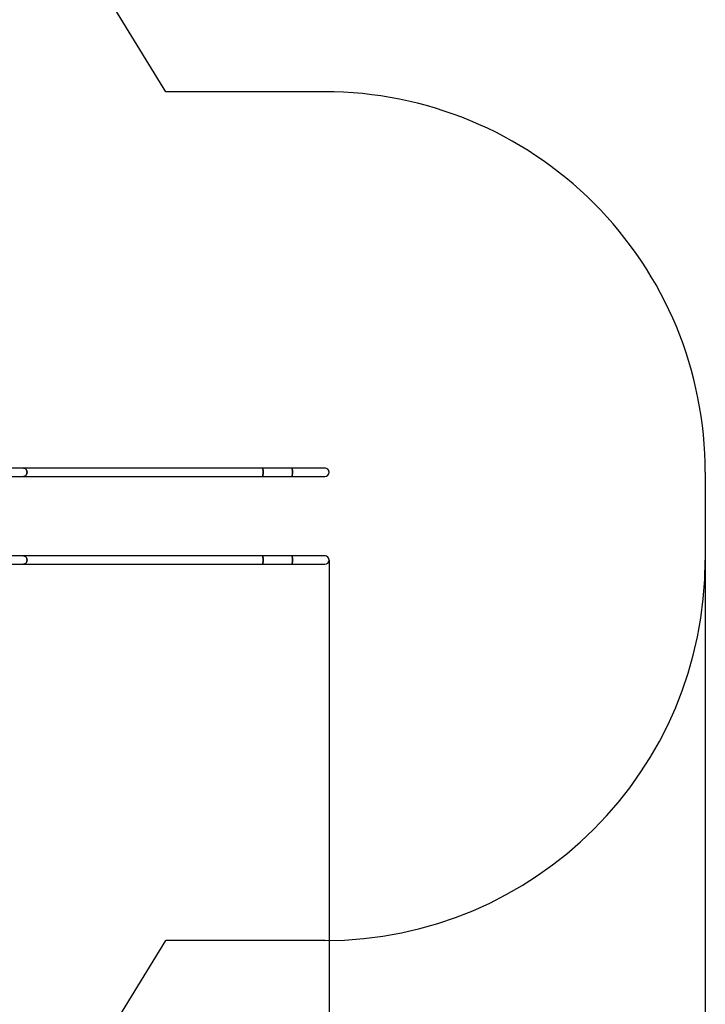
# Model space of a CAD drawing. Units: millimetres. Extents: x -884 to 8497, y 75 to 9741.
# Drawn here: x 5765 to 8497, y 2495 to 6418 of the extents above; entities that cross this region are included whole.
import ezdxf

# ---------------------------------------------------------------- set-up
doc = ezdxf.new("R2010")
doc.units = ezdxf.units.MM
for name, color, linetype in [('Dimensions', 7, 'Continuous'), ('Layer 1', 7, 'Continuous'), ('Safetyarea', 131, 'Continuous')]:
    doc.layers.add(name, color=color, linetype=linetype)
doc.styles.get("Standard").update_dxf_attribs({"font": 'arial.ttf'})
doc.dimstyles.new('Leikkiset keinu', dxfattribs={"dimtxt": 150, "dimasz": 2.5, "dimexe": 0.06, "dimexo": 0.625, "dimtad": 0, "dimtih": 1, "dimtoh": 1, "dimdec": 0, "dimtxsty": 'Standard', "dimcen": 2.5, "dimadec": 0, "dimazin": 0, "dimtfac": 1, "dimtmove": 0, "dimatfit": 3, "dimfxl": 1, "dimarcsym": 0})

# ---------------------------------------------------------------- blocks, each defined once
blk = doc.blocks.new('*D9')
at = {"layer": 'Defpoints', "color": 0}
for p in [(8497.1, 4265), (957.2, 2558.5), (8497.1, 173.3)]:
    blk.add_point(p, dxfattribs=at)
at = {"layer": 'Dimensions', "color": 0, "lineweight": -2}
for p, q in [((8497.1, 4264.4), (8497.1, 173.2)), ((957.2, 2557.9), (957.2, 173.2)), ((959.7, 173.3), (4503.7, 173.3)), ((8494.6, 173.3), (4950.6, 173.3))]:
    blk.add_line(p, q, dxfattribs=at)
at = {"layer": 'Dimensions', "color": 0}
for points in [[(959.7, 173.7), (959.7, 172.9), (957.2, 173.3)], [(8494.6, 172.9), (8494.6, 173.7), (8497.1, 173.3)]]:
    blk.add_solid(points, dxfattribs=at)
at = {"layer": 'Dimensions', "color": 0, "insert": (4727.1, 173.3), "char_height": 150, "attachment_point": 5}
blk.add_mtext('7540', dxfattribs=at)
blk = doc.blocks.new('*D12')
at = {"layer": 'Defpoints', "color": 0}
for p in [(6997.7, 4265), (2465.9, 2585.6), (6997.7, 1766.7)]:
    blk.add_point(p, dxfattribs=at)
at = {"layer": 'Dimensions', "color": 0, "lineweight": -2}
for p, q in [((6997.7, 4264.4), (6997.7, 1766.6)), ((2465.9, 2585), (2465.9, 1766.6)), ((2468.4, 1766.7), (4505.3, 1766.7)), ((6995.2, 1766.7), (4958.3, 1766.7))]:
    blk.add_line(p, q, dxfattribs=at)
at = {"layer": 'Dimensions', "color": 0}
for points in [[(2468.4, 1767.1), (2468.4, 1766.3), (2465.9, 1766.7)], [(6995.2, 1766.3), (6995.2, 1767.1), (6997.7, 1766.7)]]:
    blk.add_solid(points, dxfattribs=at)
at = {"layer": 'Dimensions', "color": 0, "insert": (4731.8, 1766.7), "char_height": 150, "attachment_point": 5}
blk.add_mtext('4532', dxfattribs=at)

msp = doc.modelspace()

# ---------------------------------------------------------------- linework, layer by layer
at = {"layer": 'Layer 1', "lineweight": 25}
for points in [[(5779.5, 4631.8), (5779.5, 4631.8), (5721, 4631.8), (5721, 4631.8)], [(6731.4, 4631.8), (6731.4, 4631.8), (5779.5, 4631.8), (5779.5, 4631.8)], [(6848.4, 4631.8), (6848.4, 4631.8), (6731.4, 4631.8), (6731.4, 4631.8)], [(6980.8, 4631.8), (6980.8, 4631.8), (6848.4, 4631.8), (6848.4, 4631.8)], [(5721, 4598.1), (5721, 4598.1), (5779.5, 4598.1), (5779.5, 4598.1)], [(5779.5, 4598.1), (5779.5, 4598.1), (6731.4, 4598.1), (6731.4, 4598.1)], [(6731.4, 4598.1), (6731.4, 4598.1), (6848.4, 4598.1), (6848.4, 4598.1)], [(6848.4, 4598.1), (6848.4, 4598.1), (6980.8, 4598.1), (6980.8, 4598.1)], [(6980.8, 4598.1), (6990.1, 4598.1), (6997.7, 4605.6), (6997.7, 4614.9)], [(5779.5, 4281.9), (5779.5, 4281.9), (5721, 4281.9), (5721, 4281.9)], [(6731.4, 4281.9), (6731.4, 4281.9), (5779.5, 4281.9), (5779.5, 4281.9)], [(6848.4, 4281.9), (6848.4, 4281.9), (6731.4, 4281.9), (6731.4, 4281.9)], [(6980.8, 4281.9), (6980.8, 4281.9), (6848.4, 4281.9), (6848.4, 4281.9)], [(5721, 4248.2), (5721, 4248.2), (5779.5, 4248.2), (5779.5, 4248.2)], [(5779.5, 4248.2), (5779.5, 4248.2), (6731.4, 4248.2), (6731.4, 4248.2)], [(6731.4, 4248.2), (6731.4, 4248.2), (6848.4, 4248.2), (6848.4, 4248.2)], [(6848.4, 4248.2), (6848.4, 4248.2), (6980.8, 4248.2), (6980.8, 4248.2)], [(6980.8, 4248.2), (6990.1, 4248.2), (6997.7, 4255.7), (6997.7, 4265)]]:
    msp.add_open_spline(points, degree=3, dxfattribs=at)
for points, knots in [([(5779.5, 4631.8), (5779.5, 4631.8), (5780, 4631.7), (5780, 4631.7), (5780, 4631.7), (5780, 4631.7), (5782.2, 4631.5), (5782.2, 4631.5), (5782.2, 4631.5), (5782.2, 4631.5), (5784.2, 4630.9), (5784.2, 4630.9), (5784.2, 4630.9), (5784.2, 4630.9), (5786.2, 4629.9), (5786.2, 4629.9), (5786.2, 4629.9), (5786.2, 4629.9), (5788, 4628.6), (5788, 4628.6), (5788, 4628.6), (5788, 4628.6), (5789.7, 4627), (5789.7, 4627), (5789.7, 4627), (5789.7, 4627), (5791.1, 4625.2), (5791.1, 4625.2), (5791.1, 4625.2), (5791.1, 4625.2), (5792.3, 4623.2), (5792.3, 4623.2), (5792.3, 4623.2), (5792.3, 4623.2), (5793.2, 4620.9), (5793.2, 4620.9), (5793.2, 4620.9), (5793.2, 4620.9), (5793.8, 4618.6), (5793.8, 4618.6), (5793.8, 4618.6), (5793.8, 4618.6), (5794.2, 4616.1), (5794.2, 4616.1), (5794.2, 4616.1), (5794.2, 4616.1), (5794.2, 4613.7), (5794.2, 4613.7), (5794.2, 4613.7), (5794.2, 4613.7), (5793.8, 4611.2), (5793.8, 4611.2), (5793.8, 4611.2), (5793.8, 4611.2), (5793.2, 4608.9), (5793.2, 4608.9), (5793.2, 4608.9), (5793.2, 4608.9), (5792.3, 4606.7), (5792.3, 4606.7), (5792.3, 4606.7), (5792.3, 4606.7), (5791.1, 4604.6), (5791.1, 4604.6), (5791.1, 4604.6), (5791.1, 4604.6), (5789.7, 4602.8), (5789.7, 4602.8), (5789.7, 4602.8), (5789.7, 4602.8), (5788, 4601.2), (5788, 4601.2), (5788, 4601.2), (5788, 4601.2), (5786.2, 4599.9), (5786.2, 4599.9), (5786.2, 4599.9), (5786.2, 4599.9), (5784.2, 4599), (5784.2, 4599), (5784.2, 4599), (5784.2, 4599), (5782.2, 4598.3), (5782.2, 4598.3), (5782.2, 4598.3), (5782.2, 4598.3), (5780, 4598.1), (5780, 4598.1), (5780, 4598.1), (5780, 4598.1), (5779.5, 4598.1), (5779.5, 4598.1)], [0, 0, 0, 0, 0.041667, 0.041667, 0.041667, 0.041667, 0.083333, 0.083333, 0.083333, 0.083333, 0.125, 0.125, 0.125, 0.125, 0.166667, 0.166667, 0.166667, 0.166667, 0.208333, 0.208333, 0.208333, 0.208333, 0.25, 0.25, 0.25, 0.25, 0.291667, 0.291667, 0.291667, 0.291667, 0.333333, 0.333333, 0.333333, 0.333333, 0.375, 0.375, 0.375, 0.375, 0.416667, 0.416667, 0.416667, 0.416667, 0.458333, 0.458333, 0.458333, 0.458333, 0.5, 0.5, 0.5, 0.5, 0.541667, 0.541667, 0.541667, 0.541667, 0.583333, 0.583333, 0.583333, 0.583333, 0.625, 0.625, 0.625, 0.625, 0.666667, 0.666667, 0.666667, 0.666667, 0.708333, 0.708333, 0.708333, 0.708333, 0.75, 0.75, 0.75, 0.75, 0.791667, 0.791667, 0.791667, 0.791667, 0.833333, 0.833333, 0.833333, 0.833333, 0.875, 0.875, 0.875, 0.875, 0.916667, 0.916667, 0.916667, 0.916667, 1, 1, 1, 1]), ([(5794.2, 4614.9), (5794.2, 4614.9), (5794, 4617.4), (5794, 4617.4), (5794, 4617.4), (5794, 4617.4), (5793.6, 4619.8), (5793.6, 4619.8), (5793.6, 4619.8), (5793.6, 4619.8), (5792.8, 4622.1), (5792.8, 4622.1), (5792.8, 4622.1), (5792.8, 4622.1), (5791.8, 4624.2), (5791.8, 4624.2), (5791.8, 4624.2), (5791.8, 4624.2), (5790.4, 4626.1), (5790.4, 4626.1), (5790.4, 4626.1), (5790.4, 4626.1), (5788.9, 4627.9), (5788.9, 4627.9), (5788.9, 4627.9), (5788.9, 4627.9), (5787.2, 4629.3), (5787.2, 4629.3), (5787.2, 4629.3), (5787.2, 4629.3), (5785.2, 4630.4), (5785.2, 4630.4), (5785.2, 4630.4), (5785.2, 4630.4), (5783.2, 4631.2), (5783.2, 4631.2), (5783.2, 4631.2), (5783.2, 4631.2), (5781.1, 4631.7), (5781.1, 4631.7), (5781.1, 4631.7), (5781.1, 4631.7), (5779.5, 4631.8), (5779.5, 4631.8)], [0, 0, 0, 0, 0.083333, 0.083333, 0.083333, 0.083333, 0.166667, 0.166667, 0.166667, 0.166667, 0.25, 0.25, 0.25, 0.25, 0.333333, 0.333333, 0.333333, 0.333333, 0.416667, 0.416667, 0.416667, 0.416667, 0.5, 0.5, 0.5, 0.5, 0.583333, 0.583333, 0.583333, 0.583333, 0.666667, 0.666667, 0.666667, 0.666667, 0.75, 0.75, 0.75, 0.75, 0.833333, 0.833333, 0.833333, 0.833333, 1, 1, 1, 1]), ([(6731.4, 4631.8), (6731.4, 4631.8), (6731.5, 4631.7), (6731.5, 4631.7), (6731.5, 4631.7), (6731.5, 4631.7), (6732, 4631.5), (6732, 4631.5), (6732, 4631.5), (6732, 4631.5), (6732.6, 4630.9), (6732.6, 4630.9), (6732.6, 4630.9), (6732.6, 4630.9), (6733.1, 4629.9), (6733.1, 4629.9), (6733.1, 4629.9), (6733.1, 4629.9), (6733.5, 4628.6), (6733.5, 4628.6), (6733.5, 4628.6), (6733.5, 4628.6), (6733.9, 4627), (6733.9, 4627), (6733.9, 4627), (6733.9, 4627), (6734.3, 4625.2), (6734.3, 4625.2), (6734.3, 4625.2), (6734.3, 4625.2), (6734.6, 4623.2), (6734.6, 4623.2), (6734.6, 4623.2), (6734.6, 4623.2), (6734.8, 4620.9), (6734.8, 4620.9), (6734.8, 4620.9), (6734.8, 4620.9), (6735, 4618.6), (6735, 4618.6), (6735, 4618.6), (6735, 4618.6), (6735.1, 4616.1), (6735.1, 4616.1), (6735.1, 4616.1), (6735.1, 4616.1), (6735.1, 4613.7), (6735.1, 4613.7), (6735.1, 4613.7), (6735.1, 4613.7), (6735, 4611.2), (6735, 4611.2), (6735, 4611.2), (6735, 4611.2), (6734.8, 4608.9), (6734.8, 4608.9), (6734.8, 4608.9), (6734.8, 4608.9), (6734.6, 4606.7), (6734.6, 4606.7), (6734.6, 4606.7), (6734.6, 4606.7), (6734.3, 4604.6), (6734.3, 4604.6), (6734.3, 4604.6), (6734.3, 4604.6), (6733.9, 4602.8), (6733.9, 4602.8), (6733.9, 4602.8), (6733.9, 4602.8), (6733.5, 4601.2), (6733.5, 4601.2), (6733.5, 4601.2), (6733.5, 4601.2), (6733.1, 4599.9), (6733.1, 4599.9), (6733.1, 4599.9), (6733.1, 4599.9), (6732.6, 4599), (6732.6, 4599), (6732.6, 4599), (6732.6, 4599), (6732, 4598.3), (6732, 4598.3), (6732, 4598.3), (6732, 4598.3), (6731.5, 4598.1), (6731.5, 4598.1), (6731.5, 4598.1), (6731.5, 4598.1), (6731.4, 4598.1), (6731.4, 4598.1)], [0, 0, 0, 0, 0.041667, 0.041667, 0.041667, 0.041667, 0.083333, 0.083333, 0.083333, 0.083333, 0.125, 0.125, 0.125, 0.125, 0.166667, 0.166667, 0.166667, 0.166667, 0.208333, 0.208333, 0.208333, 0.208333, 0.25, 0.25, 0.25, 0.25, 0.291667, 0.291667, 0.291667, 0.291667, 0.333333, 0.333333, 0.333333, 0.333333, 0.375, 0.375, 0.375, 0.375, 0.416667, 0.416667, 0.416667, 0.416667, 0.458333, 0.458333, 0.458333, 0.458333, 0.5, 0.5, 0.5, 0.5, 0.541667, 0.541667, 0.541667, 0.541667, 0.583333, 0.583333, 0.583333, 0.583333, 0.625, 0.625, 0.625, 0.625, 0.666667, 0.666667, 0.666667, 0.666667, 0.708333, 0.708333, 0.708333, 0.708333, 0.75, 0.75, 0.75, 0.75, 0.791667, 0.791667, 0.791667, 0.791667, 0.833333, 0.833333, 0.833333, 0.833333, 0.875, 0.875, 0.875, 0.875, 0.916667, 0.916667, 0.916667, 0.916667, 1, 1, 1, 1]), ([(6735.1, 4614.9), (6735.1, 4614.9), (6735, 4617.4), (6735, 4617.4), (6735, 4617.4), (6735, 4617.4), (6734.9, 4619.8), (6734.9, 4619.8), (6734.9, 4619.8), (6734.9, 4619.8), (6734.7, 4622.1), (6734.7, 4622.1), (6734.7, 4622.1), (6734.7, 4622.1), (6734.5, 4624.2), (6734.5, 4624.2), (6734.5, 4624.2), (6734.5, 4624.2), (6734.1, 4626.1), (6734.1, 4626.1), (6734.1, 4626.1), (6734.1, 4626.1), (6733.7, 4627.9), (6733.7, 4627.9), (6733.7, 4627.9), (6733.7, 4627.9), (6733.3, 4629.3), (6733.3, 4629.3), (6733.3, 4629.3), (6733.3, 4629.3), (6732.8, 4630.4), (6732.8, 4630.4), (6732.8, 4630.4), (6732.8, 4630.4), (6732.3, 4631.2), (6732.3, 4631.2), (6732.3, 4631.2), (6732.3, 4631.2), (6731.8, 4631.7), (6731.8, 4631.7), (6731.8, 4631.7), (6731.8, 4631.7), (6731.4, 4631.8), (6731.4, 4631.8)], [0, 0, 0, 0, 0.083333, 0.083333, 0.083333, 0.083333, 0.166667, 0.166667, 0.166667, 0.166667, 0.25, 0.25, 0.25, 0.25, 0.333333, 0.333333, 0.333333, 0.333333, 0.416667, 0.416667, 0.416667, 0.416667, 0.5, 0.5, 0.5, 0.5, 0.583333, 0.583333, 0.583333, 0.583333, 0.666667, 0.666667, 0.666667, 0.666667, 0.75, 0.75, 0.75, 0.75, 0.833333, 0.833333, 0.833333, 0.833333, 1, 1, 1, 1]), ([(6848.4, 4631.8), (6848.4, 4631.8), (6848.5, 4631.7), (6848.5, 4631.7), (6848.5, 4631.7), (6848.5, 4631.7), (6849, 4631.5), (6849, 4631.5), (6849, 4631.5), (6849, 4631.5), (6849.6, 4630.9), (6849.6, 4630.9), (6849.6, 4630.9), (6849.6, 4630.9), (6850.1, 4629.9), (6850.1, 4629.9), (6850.1, 4629.9), (6850.1, 4629.9), (6850.5, 4628.6), (6850.5, 4628.6), (6850.5, 4628.6), (6850.5, 4628.6), (6850.9, 4627), (6850.9, 4627), (6850.9, 4627), (6850.9, 4627), (6851.3, 4625.2), (6851.3, 4625.2), (6851.3, 4625.2), (6851.3, 4625.2), (6851.6, 4623.2), (6851.6, 4623.2), (6851.6, 4623.2), (6851.6, 4623.2), (6851.8, 4620.9), (6851.8, 4620.9), (6851.8, 4620.9), (6851.8, 4620.9), (6852, 4618.6), (6852, 4618.6), (6852, 4618.6), (6852, 4618.6), (6852.1, 4616.1), (6852.1, 4616.1), (6852.1, 4616.1), (6852.1, 4616.1), (6852.1, 4613.7), (6852.1, 4613.7), (6852.1, 4613.7), (6852.1, 4613.7), (6852, 4611.2), (6852, 4611.2), (6852, 4611.2), (6852, 4611.2), (6851.8, 4608.9), (6851.8, 4608.9), (6851.8, 4608.9), (6851.8, 4608.9), (6851.6, 4606.7), (6851.6, 4606.7), (6851.6, 4606.7), (6851.6, 4606.7), (6851.3, 4604.6), (6851.3, 4604.6), (6851.3, 4604.6), (6851.3, 4604.6), (6850.9, 4602.8), (6850.9, 4602.8), (6850.9, 4602.8), (6850.9, 4602.8), (6850.5, 4601.2), (6850.5, 4601.2), (6850.5, 4601.2), (6850.5, 4601.2), (6850.1, 4599.9), (6850.1, 4599.9), (6850.1, 4599.9), (6850.1, 4599.9), (6849.6, 4599), (6849.6, 4599), (6849.6, 4599), (6849.6, 4599), (6849, 4598.3), (6849, 4598.3), (6849, 4598.3), (6849, 4598.3), (6848.5, 4598.1), (6848.5, 4598.1), (6848.5, 4598.1), (6848.5, 4598.1), (6848.4, 4598.1), (6848.4, 4598.1)], [0, 0, 0, 0, 0.041667, 0.041667, 0.041667, 0.041667, 0.083333, 0.083333, 0.083333, 0.083333, 0.125, 0.125, 0.125, 0.125, 0.166667, 0.166667, 0.166667, 0.166667, 0.208333, 0.208333, 0.208333, 0.208333, 0.25, 0.25, 0.25, 0.25, 0.291667, 0.291667, 0.291667, 0.291667, 0.333333, 0.333333, 0.333333, 0.333333, 0.375, 0.375, 0.375, 0.375, 0.416667, 0.416667, 0.416667, 0.416667, 0.458333, 0.458333, 0.458333, 0.458333, 0.5, 0.5, 0.5, 0.5, 0.541667, 0.541667, 0.541667, 0.541667, 0.583333, 0.583333, 0.583333, 0.583333, 0.625, 0.625, 0.625, 0.625, 0.666667, 0.666667, 0.666667, 0.666667, 0.708333, 0.708333, 0.708333, 0.708333, 0.75, 0.75, 0.75, 0.75, 0.791667, 0.791667, 0.791667, 0.791667, 0.833333, 0.833333, 0.833333, 0.833333, 0.875, 0.875, 0.875, 0.875, 0.916667, 0.916667, 0.916667, 0.916667, 1, 1, 1, 1]), ([(6852.1, 4614.9), (6852.1, 4614.9), (6852, 4617.4), (6852, 4617.4), (6852, 4617.4), (6852, 4617.4), (6851.9, 4619.8), (6851.9, 4619.8), (6851.9, 4619.8), (6851.9, 4619.8), (6851.7, 4622.1), (6851.7, 4622.1), (6851.7, 4622.1), (6851.7, 4622.1), (6851.5, 4624.2), (6851.5, 4624.2), (6851.5, 4624.2), (6851.5, 4624.2), (6851.1, 4626.1), (6851.1, 4626.1), (6851.1, 4626.1), (6851.1, 4626.1), (6850.7, 4627.9), (6850.7, 4627.9), (6850.7, 4627.9), (6850.7, 4627.9), (6850.3, 4629.3), (6850.3, 4629.3), (6850.3, 4629.3), (6850.3, 4629.3), (6849.8, 4630.4), (6849.8, 4630.4), (6849.8, 4630.4), (6849.8, 4630.4), (6849.3, 4631.2), (6849.3, 4631.2), (6849.3, 4631.2), (6849.3, 4631.2), (6848.8, 4631.7), (6848.8, 4631.7), (6848.8, 4631.7), (6848.8, 4631.7), (6848.4, 4631.8), (6848.4, 4631.8)], [0, 0, 0, 0, 0.083333, 0.083333, 0.083333, 0.083333, 0.166667, 0.166667, 0.166667, 0.166667, 0.25, 0.25, 0.25, 0.25, 0.333333, 0.333333, 0.333333, 0.333333, 0.416667, 0.416667, 0.416667, 0.416667, 0.5, 0.5, 0.5, 0.5, 0.583333, 0.583333, 0.583333, 0.583333, 0.666667, 0.666667, 0.666667, 0.666667, 0.75, 0.75, 0.75, 0.75, 0.833333, 0.833333, 0.833333, 0.833333, 1, 1, 1, 1]), ([(6997.7, 4614.9), (6997.7, 4619.4), (6995.9, 4623.7), (6992.7, 4626.8), (6992.7, 4626.8), (6989.6, 4630), (6985.3, 4631.8), (6980.8, 4631.8)], [0, 0, 0, 0, 0.333333, 0.333333, 0.333333, 0.333333, 1, 1, 1, 1]), ([(6980.8, 4598.1), (6990.1, 4598.1), (6997.7, 4605.6), (6997.7, 4614.9), (6997.7, 4614.9), (6997.7, 4624.2), (6990.1, 4631.8), (6980.8, 4631.8)], [0, 0, 0, 0, 0.333333, 0.333333, 0.333333, 0.333333, 1, 1, 1, 1]), ([(5779.5, 4598.1), (5779.5, 4598.1), (5781.1, 4598.2), (5781.1, 4598.2), (5781.1, 4598.2), (5781.1, 4598.2), (5783.2, 4598.6), (5783.2, 4598.6), (5783.2, 4598.6), (5783.2, 4598.6), (5785.2, 4599.4), (5785.2, 4599.4), (5785.2, 4599.4), (5785.2, 4599.4), (5787.2, 4600.5), (5787.2, 4600.5), (5787.2, 4600.5), (5787.2, 4600.5), (5788.9, 4602), (5788.9, 4602), (5788.9, 4602), (5788.9, 4602), (5790.4, 4603.7), (5790.4, 4603.7), (5790.4, 4603.7), (5790.4, 4603.7), (5791.8, 4605.6), (5791.8, 4605.6), (5791.8, 4605.6), (5791.8, 4605.6), (5792.8, 4607.8), (5792.8, 4607.8), (5792.8, 4607.8), (5792.8, 4607.8), (5793.6, 4610.1), (5793.6, 4610.1), (5793.6, 4610.1), (5793.6, 4610.1), (5794, 4612.5), (5794, 4612.5), (5794, 4612.5), (5794, 4612.5), (5794.2, 4614.9), (5794.2, 4614.9)], [0, 0, 0, 0, 0.083333, 0.083333, 0.083333, 0.083333, 0.166667, 0.166667, 0.166667, 0.166667, 0.25, 0.25, 0.25, 0.25, 0.333333, 0.333333, 0.333333, 0.333333, 0.416667, 0.416667, 0.416667, 0.416667, 0.5, 0.5, 0.5, 0.5, 0.583333, 0.583333, 0.583333, 0.583333, 0.666667, 0.666667, 0.666667, 0.666667, 0.75, 0.75, 0.75, 0.75, 0.833333, 0.833333, 0.833333, 0.833333, 1, 1, 1, 1]), ([(6731.4, 4598.1), (6731.4, 4598.1), (6731.8, 4598.2), (6731.8, 4598.2), (6731.8, 4598.2), (6731.8, 4598.2), (6732.3, 4598.6), (6732.3, 4598.6), (6732.3, 4598.6), (6732.3, 4598.6), (6732.8, 4599.4), (6732.8, 4599.4), (6732.8, 4599.4), (6732.8, 4599.4), (6733.3, 4600.5), (6733.3, 4600.5), (6733.3, 4600.5), (6733.3, 4600.5), (6733.7, 4602), (6733.7, 4602), (6733.7, 4602), (6733.7, 4602), (6734.1, 4603.7), (6734.1, 4603.7), (6734.1, 4603.7), (6734.1, 4603.7), (6734.5, 4605.6), (6734.5, 4605.6), (6734.5, 4605.6), (6734.5, 4605.6), (6734.7, 4607.8), (6734.7, 4607.8), (6734.7, 4607.8), (6734.7, 4607.8), (6734.9, 4610.1), (6734.9, 4610.1), (6734.9, 4610.1), (6734.9, 4610.1), (6735, 4612.5), (6735, 4612.5), (6735, 4612.5), (6735, 4612.5), (6735.1, 4614.9), (6735.1, 4614.9)], [0, 0, 0, 0, 0.083333, 0.083333, 0.083333, 0.083333, 0.166667, 0.166667, 0.166667, 0.166667, 0.25, 0.25, 0.25, 0.25, 0.333333, 0.333333, 0.333333, 0.333333, 0.416667, 0.416667, 0.416667, 0.416667, 0.5, 0.5, 0.5, 0.5, 0.583333, 0.583333, 0.583333, 0.583333, 0.666667, 0.666667, 0.666667, 0.666667, 0.75, 0.75, 0.75, 0.75, 0.833333, 0.833333, 0.833333, 0.833333, 1, 1, 1, 1]), ([(6848.4, 4598.1), (6848.4, 4598.1), (6848.8, 4598.2), (6848.8, 4598.2), (6848.8, 4598.2), (6848.8, 4598.2), (6849.3, 4598.6), (6849.3, 4598.6), (6849.3, 4598.6), (6849.3, 4598.6), (6849.8, 4599.4), (6849.8, 4599.4), (6849.8, 4599.4), (6849.8, 4599.4), (6850.3, 4600.5), (6850.3, 4600.5), (6850.3, 4600.5), (6850.3, 4600.5), (6850.7, 4602), (6850.7, 4602), (6850.7, 4602), (6850.7, 4602), (6851.1, 4603.7), (6851.1, 4603.7), (6851.1, 4603.7), (6851.1, 4603.7), (6851.5, 4605.6), (6851.5, 4605.6), (6851.5, 4605.6), (6851.5, 4605.6), (6851.7, 4607.8), (6851.7, 4607.8), (6851.7, 4607.8), (6851.7, 4607.8), (6851.9, 4610.1), (6851.9, 4610.1), (6851.9, 4610.1), (6851.9, 4610.1), (6852, 4612.5), (6852, 4612.5), (6852, 4612.5), (6852, 4612.5), (6852.1, 4614.9), (6852.1, 4614.9)], [0, 0, 0, 0, 0.083333, 0.083333, 0.083333, 0.083333, 0.166667, 0.166667, 0.166667, 0.166667, 0.25, 0.25, 0.25, 0.25, 0.333333, 0.333333, 0.333333, 0.333333, 0.416667, 0.416667, 0.416667, 0.416667, 0.5, 0.5, 0.5, 0.5, 0.583333, 0.583333, 0.583333, 0.583333, 0.666667, 0.666667, 0.666667, 0.666667, 0.75, 0.75, 0.75, 0.75, 0.833333, 0.833333, 0.833333, 0.833333, 1, 1, 1, 1]), ([(5779.5, 4281.9), (5779.5, 4281.9), (5780, 4281.9), (5780, 4281.9), (5780, 4281.9), (5780, 4281.9), (5782.2, 4281.6), (5782.2, 4281.6), (5782.2, 4281.6), (5782.2, 4281.6), (5784.2, 4281), (5784.2, 4281), (5784.2, 4281), (5784.2, 4281), (5786.2, 4280), (5786.2, 4280), (5786.2, 4280), (5786.2, 4280), (5788, 4278.7), (5788, 4278.7), (5788, 4278.7), (5788, 4278.7), (5789.7, 4277.2), (5789.7, 4277.2), (5789.7, 4277.2), (5789.7, 4277.2), (5791.1, 4275.3), (5791.1, 4275.3), (5791.1, 4275.3), (5791.1, 4275.3), (5792.3, 4273.3), (5792.3, 4273.3), (5792.3, 4273.3), (5792.3, 4273.3), (5793.2, 4271), (5793.2, 4271), (5793.2, 4271), (5793.2, 4271), (5793.8, 4268.7), (5793.8, 4268.7), (5793.8, 4268.7), (5793.8, 4268.7), (5794.2, 4266.3), (5794.2, 4266.3), (5794.2, 4266.3), (5794.2, 4266.3), (5794.2, 4263.8), (5794.2, 4263.8), (5794.2, 4263.8), (5794.2, 4263.8), (5793.8, 4261.4), (5793.8, 4261.4), (5793.8, 4261.4), (5793.8, 4261.4), (5793.2, 4259), (5793.2, 4259), (5793.2, 4259), (5793.2, 4259), (5792.3, 4256.8), (5792.3, 4256.8), (5792.3, 4256.8), (5792.3, 4256.8), (5791.1, 4254.7), (5791.1, 4254.7), (5791.1, 4254.7), (5791.1, 4254.7), (5789.7, 4252.9), (5789.7, 4252.9), (5789.7, 4252.9), (5789.7, 4252.9), (5788, 4251.3), (5788, 4251.3), (5788, 4251.3), (5788, 4251.3), (5786.2, 4250.1), (5786.2, 4250.1), (5786.2, 4250.1), (5786.2, 4250.1), (5784.2, 4249.1), (5784.2, 4249.1), (5784.2, 4249.1), (5784.2, 4249.1), (5782.2, 4248.5), (5782.2, 4248.5), (5782.2, 4248.5), (5782.2, 4248.5), (5780, 4248.2), (5780, 4248.2), (5780, 4248.2), (5780, 4248.2), (5779.5, 4248.2), (5779.5, 4248.2)], [0, 0, 0, 0, 0.041667, 0.041667, 0.041667, 0.041667, 0.083333, 0.083333, 0.083333, 0.083333, 0.125, 0.125, 0.125, 0.125, 0.166667, 0.166667, 0.166667, 0.166667, 0.208333, 0.208333, 0.208333, 0.208333, 0.25, 0.25, 0.25, 0.25, 0.291667, 0.291667, 0.291667, 0.291667, 0.333333, 0.333333, 0.333333, 0.333333, 0.375, 0.375, 0.375, 0.375, 0.416667, 0.416667, 0.416667, 0.416667, 0.458333, 0.458333, 0.458333, 0.458333, 0.5, 0.5, 0.5, 0.5, 0.541667, 0.541667, 0.541667, 0.541667, 0.583333, 0.583333, 0.583333, 0.583333, 0.625, 0.625, 0.625, 0.625, 0.666667, 0.666667, 0.666667, 0.666667, 0.708333, 0.708333, 0.708333, 0.708333, 0.75, 0.75, 0.75, 0.75, 0.791667, 0.791667, 0.791667, 0.791667, 0.833333, 0.833333, 0.833333, 0.833333, 0.875, 0.875, 0.875, 0.875, 0.916667, 0.916667, 0.916667, 0.916667, 1, 1, 1, 1]), ([(5794.2, 4265), (5794.2, 4265), (5794, 4267.5), (5794, 4267.5), (5794, 4267.5), (5794, 4267.5), (5793.6, 4269.9), (5793.6, 4269.9), (5793.6, 4269.9), (5793.6, 4269.9), (5792.8, 4272.2), (5792.8, 4272.2), (5792.8, 4272.2), (5792.8, 4272.2), (5791.8, 4274.3), (5791.8, 4274.3), (5791.8, 4274.3), (5791.8, 4274.3), (5790.4, 4276.3), (5790.4, 4276.3), (5790.4, 4276.3), (5790.4, 4276.3), (5788.9, 4278), (5788.9, 4278), (5788.9, 4278), (5788.9, 4278), (5787.2, 4279.4), (5787.2, 4279.4), (5787.2, 4279.4), (5787.2, 4279.4), (5785.2, 4280.5), (5785.2, 4280.5), (5785.2, 4280.5), (5785.2, 4280.5), (5783.2, 4281.3), (5783.2, 4281.3), (5783.2, 4281.3), (5783.2, 4281.3), (5781.1, 4281.8), (5781.1, 4281.8), (5781.1, 4281.8), (5781.1, 4281.8), (5779.5, 4281.9), (5779.5, 4281.9)], [0, 0, 0, 0, 0.083333, 0.083333, 0.083333, 0.083333, 0.166667, 0.166667, 0.166667, 0.166667, 0.25, 0.25, 0.25, 0.25, 0.333333, 0.333333, 0.333333, 0.333333, 0.416667, 0.416667, 0.416667, 0.416667, 0.5, 0.5, 0.5, 0.5, 0.583333, 0.583333, 0.583333, 0.583333, 0.666667, 0.666667, 0.666667, 0.666667, 0.75, 0.75, 0.75, 0.75, 0.833333, 0.833333, 0.833333, 0.833333, 1, 1, 1, 1]), ([(6731.4, 4281.9), (6731.4, 4281.9), (6731.5, 4281.9), (6731.5, 4281.9), (6731.5, 4281.9), (6731.5, 4281.9), (6732, 4281.6), (6732, 4281.6), (6732, 4281.6), (6732, 4281.6), (6732.6, 4281), (6732.6, 4281), (6732.6, 4281), (6732.6, 4281), (6733.1, 4280), (6733.1, 4280), (6733.1, 4280), (6733.1, 4280), (6733.5, 4278.7), (6733.5, 4278.7), (6733.5, 4278.7), (6733.5, 4278.7), (6733.9, 4277.2), (6733.9, 4277.2), (6733.9, 4277.2), (6733.9, 4277.2), (6734.3, 4275.3), (6734.3, 4275.3), (6734.3, 4275.3), (6734.3, 4275.3), (6734.6, 4273.3), (6734.6, 4273.3), (6734.6, 4273.3), (6734.6, 4273.3), (6734.8, 4271), (6734.8, 4271), (6734.8, 4271), (6734.8, 4271), (6735, 4268.7), (6735, 4268.7), (6735, 4268.7), (6735, 4268.7), (6735.1, 4266.3), (6735.1, 4266.3), (6735.1, 4266.3), (6735.1, 4266.3), (6735.1, 4263.8), (6735.1, 4263.8), (6735.1, 4263.8), (6735.1, 4263.8), (6735, 4261.4), (6735, 4261.4), (6735, 4261.4), (6735, 4261.4), (6734.8, 4259), (6734.8, 4259), (6734.8, 4259), (6734.8, 4259), (6734.6, 4256.8), (6734.6, 4256.8), (6734.6, 4256.8), (6734.6, 4256.8), (6734.3, 4254.7), (6734.3, 4254.7), (6734.3, 4254.7), (6734.3, 4254.7), (6733.9, 4252.9), (6733.9, 4252.9), (6733.9, 4252.9), (6733.9, 4252.9), (6733.5, 4251.3), (6733.5, 4251.3), (6733.5, 4251.3), (6733.5, 4251.3), (6733.1, 4250.1), (6733.1, 4250.1), (6733.1, 4250.1), (6733.1, 4250.1), (6732.6, 4249.1), (6732.6, 4249.1), (6732.6, 4249.1), (6732.6, 4249.1), (6732, 4248.5), (6732, 4248.5), (6732, 4248.5), (6732, 4248.5), (6731.5, 4248.2), (6731.5, 4248.2), (6731.5, 4248.2), (6731.5, 4248.2), (6731.4, 4248.2), (6731.4, 4248.2)], [0, 0, 0, 0, 0.041667, 0.041667, 0.041667, 0.041667, 0.083333, 0.083333, 0.083333, 0.083333, 0.125, 0.125, 0.125, 0.125, 0.166667, 0.166667, 0.166667, 0.166667, 0.208333, 0.208333, 0.208333, 0.208333, 0.25, 0.25, 0.25, 0.25, 0.291667, 0.291667, 0.291667, 0.291667, 0.333333, 0.333333, 0.333333, 0.333333, 0.375, 0.375, 0.375, 0.375, 0.416667, 0.416667, 0.416667, 0.416667, 0.458333, 0.458333, 0.458333, 0.458333, 0.5, 0.5, 0.5, 0.5, 0.541667, 0.541667, 0.541667, 0.541667, 0.583333, 0.583333, 0.583333, 0.583333, 0.625, 0.625, 0.625, 0.625, 0.666667, 0.666667, 0.666667, 0.666667, 0.708333, 0.708333, 0.708333, 0.708333, 0.75, 0.75, 0.75, 0.75, 0.791667, 0.791667, 0.791667, 0.791667, 0.833333, 0.833333, 0.833333, 0.833333, 0.875, 0.875, 0.875, 0.875, 0.916667, 0.916667, 0.916667, 0.916667, 1, 1, 1, 1]), ([(6735.1, 4265), (6735.1, 4265), (6735, 4267.5), (6735, 4267.5), (6735, 4267.5), (6735, 4267.5), (6734.9, 4269.9), (6734.9, 4269.9), (6734.9, 4269.9), (6734.9, 4269.9), (6734.7, 4272.2), (6734.7, 4272.2), (6734.7, 4272.2), (6734.7, 4272.2), (6734.5, 4274.3), (6734.5, 4274.3), (6734.5, 4274.3), (6734.5, 4274.3), (6734.1, 4276.3), (6734.1, 4276.3), (6734.1, 4276.3), (6734.1, 4276.3), (6733.7, 4278), (6733.7, 4278), (6733.7, 4278), (6733.7, 4278), (6733.3, 4279.4), (6733.3, 4279.4), (6733.3, 4279.4), (6733.3, 4279.4), (6732.8, 4280.5), (6732.8, 4280.5), (6732.8, 4280.5), (6732.8, 4280.5), (6732.3, 4281.3), (6732.3, 4281.3), (6732.3, 4281.3), (6732.3, 4281.3), (6731.8, 4281.8), (6731.8, 4281.8), (6731.8, 4281.8), (6731.8, 4281.8), (6731.4, 4281.9), (6731.4, 4281.9)], [0, 0, 0, 0, 0.083333, 0.083333, 0.083333, 0.083333, 0.166667, 0.166667, 0.166667, 0.166667, 0.25, 0.25, 0.25, 0.25, 0.333333, 0.333333, 0.333333, 0.333333, 0.416667, 0.416667, 0.416667, 0.416667, 0.5, 0.5, 0.5, 0.5, 0.583333, 0.583333, 0.583333, 0.583333, 0.666667, 0.666667, 0.666667, 0.666667, 0.75, 0.75, 0.75, 0.75, 0.833333, 0.833333, 0.833333, 0.833333, 1, 1, 1, 1]), ([(6848.4, 4281.9), (6848.4, 4281.9), (6848.5, 4281.9), (6848.5, 4281.9), (6848.5, 4281.9), (6848.5, 4281.9), (6849, 4281.6), (6849, 4281.6), (6849, 4281.6), (6849, 4281.6), (6849.6, 4281), (6849.6, 4281), (6849.6, 4281), (6849.6, 4281), (6850.1, 4280), (6850.1, 4280), (6850.1, 4280), (6850.1, 4280), (6850.5, 4278.7), (6850.5, 4278.7), (6850.5, 4278.7), (6850.5, 4278.7), (6850.9, 4277.2), (6850.9, 4277.2), (6850.9, 4277.2), (6850.9, 4277.2), (6851.3, 4275.3), (6851.3, 4275.3), (6851.3, 4275.3), (6851.3, 4275.3), (6851.6, 4273.3), (6851.6, 4273.3), (6851.6, 4273.3), (6851.6, 4273.3), (6851.8, 4271), (6851.8, 4271), (6851.8, 4271), (6851.8, 4271), (6852, 4268.7), (6852, 4268.7), (6852, 4268.7), (6852, 4268.7), (6852.1, 4266.3), (6852.1, 4266.3), (6852.1, 4266.3), (6852.1, 4266.3), (6852.1, 4263.8), (6852.1, 4263.8), (6852.1, 4263.8), (6852.1, 4263.8), (6852, 4261.4), (6852, 4261.4), (6852, 4261.4), (6852, 4261.4), (6851.8, 4259), (6851.8, 4259), (6851.8, 4259), (6851.8, 4259), (6851.6, 4256.8), (6851.6, 4256.8), (6851.6, 4256.8), (6851.6, 4256.8), (6851.3, 4254.7), (6851.3, 4254.7), (6851.3, 4254.7), (6851.3, 4254.7), (6850.9, 4252.9), (6850.9, 4252.9), (6850.9, 4252.9), (6850.9, 4252.9), (6850.5, 4251.3), (6850.5, 4251.3), (6850.5, 4251.3), (6850.5, 4251.3), (6850.1, 4250.1), (6850.1, 4250.1), (6850.1, 4250.1), (6850.1, 4250.1), (6849.6, 4249.1), (6849.6, 4249.1), (6849.6, 4249.1), (6849.6, 4249.1), (6849, 4248.5), (6849, 4248.5), (6849, 4248.5), (6849, 4248.5), (6848.5, 4248.2), (6848.5, 4248.2), (6848.5, 4248.2), (6848.5, 4248.2), (6848.4, 4248.2), (6848.4, 4248.2)], [0, 0, 0, 0, 0.041667, 0.041667, 0.041667, 0.041667, 0.083333, 0.083333, 0.083333, 0.083333, 0.125, 0.125, 0.125, 0.125, 0.166667, 0.166667, 0.166667, 0.166667, 0.208333, 0.208333, 0.208333, 0.208333, 0.25, 0.25, 0.25, 0.25, 0.291667, 0.291667, 0.291667, 0.291667, 0.333333, 0.333333, 0.333333, 0.333333, 0.375, 0.375, 0.375, 0.375, 0.416667, 0.416667, 0.416667, 0.416667, 0.458333, 0.458333, 0.458333, 0.458333, 0.5, 0.5, 0.5, 0.5, 0.541667, 0.541667, 0.541667, 0.541667, 0.583333, 0.583333, 0.583333, 0.583333, 0.625, 0.625, 0.625, 0.625, 0.666667, 0.666667, 0.666667, 0.666667, 0.708333, 0.708333, 0.708333, 0.708333, 0.75, 0.75, 0.75, 0.75, 0.791667, 0.791667, 0.791667, 0.791667, 0.833333, 0.833333, 0.833333, 0.833333, 0.875, 0.875, 0.875, 0.875, 0.916667, 0.916667, 0.916667, 0.916667, 1, 1, 1, 1]), ([(6852.1, 4265), (6852.1, 4265), (6852, 4267.5), (6852, 4267.5), (6852, 4267.5), (6852, 4267.5), (6851.9, 4269.9), (6851.9, 4269.9), (6851.9, 4269.9), (6851.9, 4269.9), (6851.7, 4272.2), (6851.7, 4272.2), (6851.7, 4272.2), (6851.7, 4272.2), (6851.5, 4274.3), (6851.5, 4274.3), (6851.5, 4274.3), (6851.5, 4274.3), (6851.1, 4276.3), (6851.1, 4276.3), (6851.1, 4276.3), (6851.1, 4276.3), (6850.7, 4278), (6850.7, 4278), (6850.7, 4278), (6850.7, 4278), (6850.3, 4279.4), (6850.3, 4279.4), (6850.3, 4279.4), (6850.3, 4279.4), (6849.8, 4280.5), (6849.8, 4280.5), (6849.8, 4280.5), (6849.8, 4280.5), (6849.3, 4281.3), (6849.3, 4281.3), (6849.3, 4281.3), (6849.3, 4281.3), (6848.8, 4281.8), (6848.8, 4281.8), (6848.8, 4281.8), (6848.8, 4281.8), (6848.4, 4281.9), (6848.4, 4281.9)], [0, 0, 0, 0, 0.083333, 0.083333, 0.083333, 0.083333, 0.166667, 0.166667, 0.166667, 0.166667, 0.25, 0.25, 0.25, 0.25, 0.333333, 0.333333, 0.333333, 0.333333, 0.416667, 0.416667, 0.416667, 0.416667, 0.5, 0.5, 0.5, 0.5, 0.583333, 0.583333, 0.583333, 0.583333, 0.666667, 0.666667, 0.666667, 0.666667, 0.75, 0.75, 0.75, 0.75, 0.833333, 0.833333, 0.833333, 0.833333, 1, 1, 1, 1]), ([(6997.7, 4265), (6997.7, 4269.5), (6995.9, 4273.8), (6992.7, 4276.9), (6992.7, 4276.9), (6989.6, 4280.1), (6985.3, 4281.9), (6980.8, 4281.9)], [0, 0, 0, 0, 0.333333, 0.333333, 0.333333, 0.333333, 1, 1, 1, 1]), ([(6980.8, 4248.2), (6990.1, 4248.2), (6997.7, 4255.7), (6997.7, 4265), (6997.7, 4265), (6997.7, 4274.3), (6990.1, 4281.9), (6980.8, 4281.9)], [0, 0, 0, 0, 0.333333, 0.333333, 0.333333, 0.333333, 1, 1, 1, 1]), ([(5779.5, 4248.2), (5779.5, 4248.2), (5781.1, 4248.3), (5781.1, 4248.3), (5781.1, 4248.3), (5781.1, 4248.3), (5783.2, 4248.7), (5783.2, 4248.7), (5783.2, 4248.7), (5783.2, 4248.7), (5785.2, 4249.5), (5785.2, 4249.5), (5785.2, 4249.5), (5785.2, 4249.5), (5787.2, 4250.7), (5787.2, 4250.7), (5787.2, 4250.7), (5787.2, 4250.7), (5788.9, 4252.1), (5788.9, 4252.1), (5788.9, 4252.1), (5788.9, 4252.1), (5790.4, 4253.8), (5790.4, 4253.8), (5790.4, 4253.8), (5790.4, 4253.8), (5791.8, 4255.7), (5791.8, 4255.7), (5791.8, 4255.7), (5791.8, 4255.7), (5792.8, 4257.9), (5792.8, 4257.9), (5792.8, 4257.9), (5792.8, 4257.9), (5793.6, 4260.2), (5793.6, 4260.2), (5793.6, 4260.2), (5793.6, 4260.2), (5794, 4262.6), (5794, 4262.6), (5794, 4262.6), (5794, 4262.6), (5794.2, 4265), (5794.2, 4265)], [0, 0, 0, 0, 0.083333, 0.083333, 0.083333, 0.083333, 0.166667, 0.166667, 0.166667, 0.166667, 0.25, 0.25, 0.25, 0.25, 0.333333, 0.333333, 0.333333, 0.333333, 0.416667, 0.416667, 0.416667, 0.416667, 0.5, 0.5, 0.5, 0.5, 0.583333, 0.583333, 0.583333, 0.583333, 0.666667, 0.666667, 0.666667, 0.666667, 0.75, 0.75, 0.75, 0.75, 0.833333, 0.833333, 0.833333, 0.833333, 1, 1, 1, 1]), ([(6731.4, 4248.2), (6731.4, 4248.2), (6731.8, 4248.3), (6731.8, 4248.3), (6731.8, 4248.3), (6731.8, 4248.3), (6732.3, 4248.7), (6732.3, 4248.7), (6732.3, 4248.7), (6732.3, 4248.7), (6732.8, 4249.5), (6732.8, 4249.5), (6732.8, 4249.5), (6732.8, 4249.5), (6733.3, 4250.7), (6733.3, 4250.7), (6733.3, 4250.7), (6733.3, 4250.7), (6733.7, 4252.1), (6733.7, 4252.1), (6733.7, 4252.1), (6733.7, 4252.1), (6734.1, 4253.8), (6734.1, 4253.8), (6734.1, 4253.8), (6734.1, 4253.8), (6734.5, 4255.7), (6734.5, 4255.7), (6734.5, 4255.7), (6734.5, 4255.7), (6734.7, 4257.9), (6734.7, 4257.9), (6734.7, 4257.9), (6734.7, 4257.9), (6734.9, 4260.2), (6734.9, 4260.2), (6734.9, 4260.2), (6734.9, 4260.2), (6735, 4262.6), (6735, 4262.6), (6735, 4262.6), (6735, 4262.6), (6735.1, 4265), (6735.1, 4265)], [0, 0, 0, 0, 0.083333, 0.083333, 0.083333, 0.083333, 0.166667, 0.166667, 0.166667, 0.166667, 0.25, 0.25, 0.25, 0.25, 0.333333, 0.333333, 0.333333, 0.333333, 0.416667, 0.416667, 0.416667, 0.416667, 0.5, 0.5, 0.5, 0.5, 0.583333, 0.583333, 0.583333, 0.583333, 0.666667, 0.666667, 0.666667, 0.666667, 0.75, 0.75, 0.75, 0.75, 0.833333, 0.833333, 0.833333, 0.833333, 1, 1, 1, 1]), ([(6848.4, 4248.2), (6848.4, 4248.2), (6848.8, 4248.3), (6848.8, 4248.3), (6848.8, 4248.3), (6848.8, 4248.3), (6849.3, 4248.7), (6849.3, 4248.7), (6849.3, 4248.7), (6849.3, 4248.7), (6849.8, 4249.5), (6849.8, 4249.5), (6849.8, 4249.5), (6849.8, 4249.5), (6850.3, 4250.7), (6850.3, 4250.7), (6850.3, 4250.7), (6850.3, 4250.7), (6850.7, 4252.1), (6850.7, 4252.1), (6850.7, 4252.1), (6850.7, 4252.1), (6851.1, 4253.8), (6851.1, 4253.8), (6851.1, 4253.8), (6851.1, 4253.8), (6851.5, 4255.7), (6851.5, 4255.7), (6851.5, 4255.7), (6851.5, 4255.7), (6851.7, 4257.9), (6851.7, 4257.9), (6851.7, 4257.9), (6851.7, 4257.9), (6851.9, 4260.2), (6851.9, 4260.2), (6851.9, 4260.2), (6851.9, 4260.2), (6852, 4262.6), (6852, 4262.6), (6852, 4262.6), (6852, 4262.6), (6852.1, 4265), (6852.1, 4265)], [0, 0, 0, 0, 0.083333, 0.083333, 0.083333, 0.083333, 0.166667, 0.166667, 0.166667, 0.166667, 0.25, 0.25, 0.25, 0.25, 0.333333, 0.333333, 0.333333, 0.333333, 0.416667, 0.416667, 0.416667, 0.416667, 0.5, 0.5, 0.5, 0.5, 0.583333, 0.583333, 0.583333, 0.583333, 0.666667, 0.666667, 0.666667, 0.666667, 0.75, 0.75, 0.75, 0.75, 0.833333, 0.833333, 0.833333, 0.833333, 1, 1, 1, 1])]:
    msp.add_open_spline(points, degree=3, knots=knots, dxfattribs=at)
at = {"layer": 'Safetyarea', "lineweight": 25}
for points in [[(6347.7, 6131.2), (6347.7, 6131.2), (5973, 6742.1), (5973, 6742.1)], [(6980.8, 6131.2), (6980.8, 6131.2), (6347.7, 6131.2), (6347.7, 6131.2)], [(8497.1, 4614.9), (8497.1, 4614.9), (8497.1, 4265), (8497.1, 4265)], [(6980.8, 2748.7), (7818.3, 2748.7), (8497.1, 3427.6), (8497.1, 4265)], [(5973, 2137.8), (5973, 2137.8), (6347.7, 2748.7), (6347.7, 2748.7)], [(6980.8, 2748.7), (6980.8, 2748.7), (6347.7, 2748.7), (6347.7, 2748.7)]]:
    msp.add_open_spline(points, degree=3, dxfattribs=at)
msp.add_open_spline([(8497.1, 4614.9), (8497.1, 5017.1), (8337.4, 5402.7), (8053, 5687.1), (8053, 5687.1), (7768.7, 5971.5), (7383, 6131.2), (6980.8, 6131.2)], degree=3, knots=[0, 0, 0, 0, 0.333333, 0.333333, 0.333333, 0.333333, 1, 1, 1, 1], dxfattribs=at)

# ---------------------------------------------------------------- dimensions: what is measured, and where the dimension line sits
at = {"layer": 'Dimensions'}
for base, p1, p2, picture, middle in [((8497.1, 173.3), (957.2, 2558.5), (8497.1, 4265), '*D9', (4727.1, 173.3)), ((6997.7, 1766.7), (2465.9, 2585.6), (6997.7, 4265), '*D12', (4731.8, 1766.7))]:
    dim = msp.add_linear_dim(base=base, p1=p1, p2=p2, dimstyle='Leikkiset keinu', override={"dimlfac": 1}, dxfattribs=at)
    dim.commit()
    dim.dimension.update_dxf_attribs({"geometry": picture, "text_midpoint": middle})

doc.saveas('drawing.dxf')
